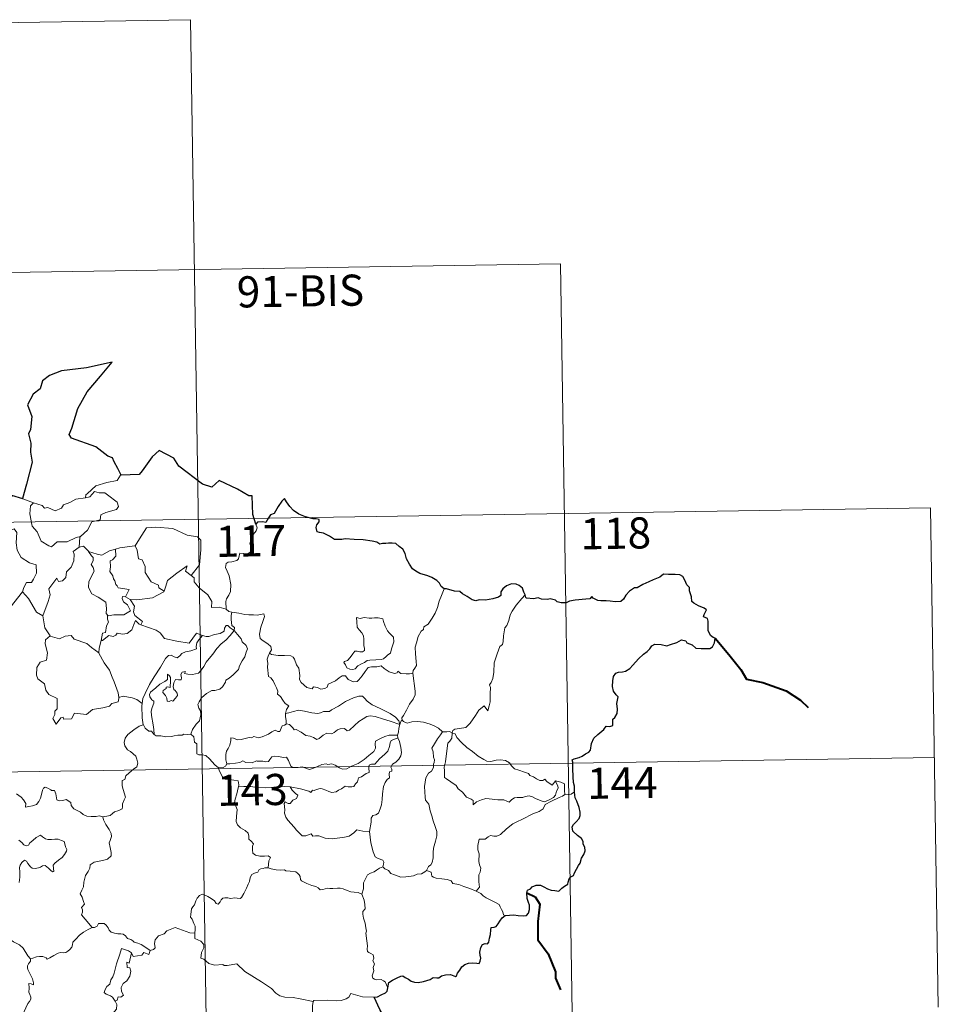
# Model space of a CAD drawing. Units: metres. Extents: x 607111 to 611612, y 4694161 to 4697200.
# Drawn here: x 607698 to 607919, y 4696227 to 4696464 of the extents above; entities that cross this region are included whole.
import ezdxf
from ezdxf.enums import TextEntityAlignment as Align

# ---------------------------------------------------------------- set-up
doc = ezdxf.new("R2010")
doc.units = ezdxf.units.M
doc.header["$MEASUREMENT"] = 0
doc.layers.add('Level 63', color=7, linetype='Continuous', lineweight=0)
doc.styles.add('Arial', font='ARIAL.TTF', dxfattribs={"height": 0.2})

msp = doc.modelspace()

# ---------------------------------------------------------------- linework, layer by layer
at = {"layer": 'Level 63', "linetype": 'Continuous', "lineweight": 0}
for points in [[(607474, 4696460.01), (607738.81, 4696464.17)], [(607738.81, 4696464.17), (607742.6, 4696223.27)], [(607474.95, 4696399.79), (607828.03, 4696405.33)], [(607828.03, 4696405.33), (607830.86, 4696224.65)], [(607722.09, 4696354.38), (607721.88, 4696354.37), (607721.1, 4696353.03), (607718.59, 4696352.61), (607715.98, 4696351.8), (607713.97, 4696349.96), (607713.58, 4696349.61), (607713.46, 4696348.9)], [(607695.69, 4696349.43), (607695.47, 4696347.35), (607694.73, 4696345.94), (607692.81, 4696344.99), (607691.49, 4696344.77), (607691.81, 4696342.57), (607693.76, 4696341.37), (607694.17, 4696341.7), (607695.23, 4696340.88), (607696.29, 4696341.37), (607696.92, 4696340.52), (607696.79, 4696338.02), (607696.99, 4696336.24), (607697.99, 4696334.47), (607699.95, 4696333.23), (607701.57, 4696332.71), (607701.63, 4696330.71), (607700.93, 4696329.24), (607700.42, 4696328.49), (607699.23, 4696328.44), (607698.63, 4696327.28), (607698.28, 4696326.25)], [(607698.37, 4696348.66), (607700.92, 4696347.69)], [(607700.92, 4696347.69), (607700.93, 4696347.69), (607703, 4696347.03), (607703.62, 4696346.35), (607704.43, 4696346.53), (607706.18, 4696345.71), (607707.7, 4696346.38), (607708.19, 4696347.17), (607709.72, 4696347.74), (607711.18, 4696348.52), (607713.46, 4696348.9)], [(607713.46, 4696348.9), (607714.51, 4696349.13), (607715.68, 4696350.39), (607716.75, 4696350.1), (607718.16, 4696350.1), (607718.79, 4696349.56), (607721.14, 4696347.87), (607721.41, 4696346.78), (607720.93, 4696346.06), (607718.41, 4696345.34), (607717.19, 4696344.81), (607717.03, 4696343.59), (607715, 4696343.09), (607713.93, 4696341.07), (607712.28, 4696339.58)], [(607387.62, 4696338.18), (607917.25, 4696346.49)], [(607700.92, 4696347.69), (607700.18, 4696346.93), (607700.03, 4696345.04), (607700.63, 4696342.04), (607701.83, 4696340.64), (607702.77, 4696338.45), (607704.61, 4696337.3), (607705.27, 4696337.07), (607706.66, 4696338.25), (607709.05, 4696338.3), (607711.21, 4696339.31), (607712.28, 4696339.58)], [(607917.25, 4696346.49), (607919.14, 4696226.04)], [(607725.32, 4696337.31), (607725.47, 4696337.33), (607726.46, 4696339), (607728.2, 4696341.64), (607730.45, 4696341.82), (607734.55, 4696341.47), (607738, 4696339.85), (607740.5, 4696339.48), (607741.29, 4696338.68), (607741.29, 4696336.3), (607740.99, 4696332.72), (607738.93, 4696330.16)], [(607754.56, 4696342.51), (607754.85, 4696341.67), (607754.63, 4696340.94), (607753.88, 4696340.04), (607753.46, 4696338.95), (607753.14, 4696337.77), (607753.65, 4696337.3), (607753.57, 4696336.57), (607753.13, 4696335.69), (607752.24, 4696335.17), (607751.64, 4696335.42), (607750.73, 4696335.55), (607750.54, 4696334.91), (607750.4, 4696334.18), (607749.94, 4696333.75), (607748.78, 4696333.45), (607747.85, 4696333.38), (607747.4, 4696333.04), (607747.27, 4696332.08), (607747.63, 4696331.17), (607748.16, 4696330.08), (607748.53, 4696327.99), (607748.43, 4696326.3), (607748.01, 4696325.4), (607747.5, 4696324.49), (607747.29, 4696323.85), (607747.39, 4696322.03)], [(607712.28, 4696339.58), (607712.07, 4696339.39), (607711.92, 4696337.02)], [(607711.92, 4696337.02), (607710.54, 4696335.96), (607710.71, 4696335.31), (607710.67, 4696333.67), (607710.01, 4696332.14), (607708.9, 4696331.01), (607708.72, 4696329.65), (607707.89, 4696328.85), (607706.99, 4696328.67), (607706.53, 4696329.47), (607704.67, 4696326.9), (607704.93, 4696325.48), (607704.5, 4696323.86), (607703.17, 4696320.43), (607703.18, 4696320.41)], [(607711.92, 4696337.02), (607712.98, 4696337.22), (607714.18, 4696335.98), (607714.23, 4696335.96)], [(607714.23, 4696335.96), (607716.3, 4696335.33), (607717.38, 4696335.05), (607719.24, 4696336.06), (607720.69, 4696336.49)], [(607720.69, 4696336.49), (607720.76, 4696334.81), (607720, 4696333.91), (607719.44, 4696333.67), (607719.52, 4696332.23), (607719.36, 4696331.11), (607720.07, 4696330.05), (607720.26, 4696329.38), (607720.59, 4696328.86), (607720.77, 4696327.98), (607721.15, 4696327.64), (607721.35, 4696327.2), (607724.02, 4696326.74), (607723.09, 4696325.02)], [(607720.69, 4696336.49), (607721.75, 4696336.81), (607725.32, 4696337.31)], [(607725.47, 4696337.33), (607725.93, 4696336.23), (607726.27, 4696334.19), (607727.18, 4696333.95), (607727.86, 4696332.31), (607727.83, 4696330.9), (607729.31, 4696328.66), (607731.07, 4696327.79), (607731.17, 4696327.18), (607732.42, 4696326.37)], [(607714.23, 4696335.96), (607714.89, 4696334.86), (607715.33, 4696334.49), (607715.31, 4696333.67), (607714.83, 4696332.84), (607715.33, 4696332.1), (607715.53, 4696331.16), (607714.25, 4696328.71), (607714.17, 4696327.29), (607714.99, 4696325.71), (607716.56, 4696324.89), (607718.38, 4696323.71), (607718.51, 4696322.18), (607718.44, 4696321), (607718.94, 4696320.41)], [(607732.42, 4696326.37), (607732.87, 4696327.58), (607733.29, 4696328.91), (607735.54, 4696330.74), (607738, 4696332.49), (607737.61, 4696331.19), (607738.93, 4696330.16)], [(607738.93, 4696330.16), (607739.67, 4696329.59), (607739.7, 4696328.62), (607740.91, 4696327.17), (607742.97, 4696325.48), (607743.94, 4696323.86), (607743.89, 4696322.47), (607745.69, 4696322.48), (607747.39, 4696322.03)], [(607800, 4696326.96), (607799.36, 4696325.29), (607798.74, 4696323.98), (607798.33, 4696322.4), (607797.84, 4696321.1), (607797.08, 4696319.85), (607796.09, 4696318.44), (607795.07, 4696317.8), (607795.01, 4696317.12), (607794.44, 4696316.71), (607793.74, 4696315.41), (607793.27, 4696313.91), (607792.98, 4696312.83), (607793.02, 4696311.29), (607793.21, 4696309.4), (607793.26, 4696308.47), (607792.9, 4696307.79), (607792.53, 4696307.28), (607792.39, 4696306.66), (607792.4, 4696306.56)], [(607695.33, 4696322.45), (607698.28, 4696326.25)], [(607698.28, 4696326.25), (607699.74, 4696324.62), (607701.63, 4696321.29), (607703.18, 4696320.41)], [(607723.09, 4696325.02), (607722.4, 4696325.08), (607722.29, 4696324.61), (607722.61, 4696323.82), (607723.6, 4696323.06), (607724.32, 4696321.61), (607722.7, 4696320.63), (607720.29, 4696320.65), (607718.94, 4696320.41)], [(607723.09, 4696325.02), (607724.21, 4696324.37)], [(607724.21, 4696324.37), (607725.85, 4696324.26), (607729.6, 4696324.73), (607732.35, 4696326.18), (607732.42, 4696326.37)], [(607726.81, 4696318.29), (607727.24, 4696319.06), (607725.4, 4696320.53), (607725.03, 4696321.37), (607725.32, 4696322.77), (607724.21, 4696324.37)], [(607819.49, 4696325.5), (607818.72, 4696324.57), (607817.35, 4696322.97), (607816.37, 4696321.53), (607815.86, 4696320.66), (607815.6, 4696319.29), (607815.09, 4696318.13), (607814.61, 4696317.5), (607814.29, 4696315.61), (607814.17, 4696314.26), (607814, 4696313.55), (607813.36, 4696313.02), (607812.72, 4696311.28), (607812.06, 4696309.07), (607811.91, 4696306.85), (607811.7, 4696305.32), (607811.27, 4696304.36), (607810.9, 4696303.78), (607811.17, 4696303.15), (607811.04, 4696301.59), (607811.03, 4696299.7), (607810.83, 4696298.73), (607810.53, 4696297.55), (607809.63, 4696298.76), (607808.37, 4696297.7), (607807.52, 4696296.4), (607806.26, 4696294.51), (607805.17, 4696293.52), (607803.69, 4696293.24), (607802.55, 4696293.07), (607802.1, 4696292.77), (607801.93, 4696292.14)], [(607747.39, 4696322.03), (607748.01, 4696321.43), (607748.75, 4696321.29)], [(607703.18, 4696320.41), (607703.46, 4696318.96), (607703.69, 4696317.5), (607704.93, 4696315.59)], [(607718.94, 4696320.41), (607718.82, 4696320.39), (607718.75, 4696319.59), (607719.04, 4696318.89), (607718.57, 4696318.01), (607718.33, 4696316.44), (607717.56, 4696316.23), (607717.24, 4696314.49), (607717.36, 4696314.62)], [(607748.75, 4696321.29), (607748.6, 4696320.51), (607748.6, 4696319.52), (607748.8, 4696318.13), (607749.37, 4696317.58), (607749.32, 4696316.92)], [(607748.75, 4696321.29), (607748.76, 4696321.28), (607750.48, 4696321.03), (607751.9, 4696320.71), (607752.87, 4696320.66), (607753.98, 4696320.69), (607754.88, 4696320.56), (607756.51, 4696320.87), (607756.61, 4696320.23), (607756.28, 4696319.05), (607755.79, 4696317.67), (607755.42, 4696316.03), (607755.56, 4696314.97), (607756.35, 4696314.41), (607757.42, 4696313.65), (607758.17, 4696312.99), (607758.31, 4696312.22), (607757.87, 4696311.46)], [(607778.82, 4696320.05), (607778.93, 4696318.96), (607779, 4696317.72), (607779.5, 4696317.02), (607780.09, 4696316.36), (607780.51, 4696315.64), (607780.62, 4696314.82), (607780.56, 4696314.31), (607780.6, 4696313.21), (607780.73, 4696312.6), (607780.72, 4696312.05), (607780.29, 4696311.73), (607779.61, 4696311.72), (607779.03, 4696311.91), (607778.46, 4696311.91), (607777.93, 4696311.29), (607777.28, 4696310.39), (607776.65, 4696309.67), (607775.93, 4696309.44), (607775.78, 4696309.13), (607776.15, 4696308.58), (607776.51, 4696307.85), (607777.26, 4696307.55), (607777.91, 4696307.46), (607778.5, 4696307.68), (607779.15, 4696308.36), (607780.06, 4696308.87), (607780.78, 4696309.19), (607781.39, 4696309.65), (607782.08, 4696309.71), (607783.52, 4696309.81), (607784.74, 4696309.89), (607785.38, 4696310.09), (607786.01, 4696310.63), (607786.39, 4696310.99), (607787.05, 4696311.46), (607787.29, 4696312.43), (607787.51, 4696313.15), (607787.8, 4696314.16), (607787.78, 4696315.26), (607787.27, 4696315.79), (607786.71, 4696316.3), (607786.3, 4696316.84), (607785.71, 4696317.95), (607785.38, 4696319.05), (607785.17, 4696319.73), (607784.07, 4696319.93), (607783.18, 4696319.95), (607782.55, 4696319.86), (607781.88, 4696319.9), (607780.66, 4696320), (607779.71, 4696319.8), (607778.82, 4696320.05)], [(607717.24, 4696314.49), (607717.58, 4696314.5), (607719.12, 4696315.69), (607720.16, 4696315.44), (607720.77, 4696315.76), (607721.09, 4696316.28), (607722.41, 4696316.04), (607723.51, 4696316.16), (607724.64, 4696317.07), (607725.12, 4696318.33), (607725.53, 4696319.28), (607726.42, 4696318.44), (607726.81, 4696318.29)], [(607726.81, 4696318.29), (607730.51, 4696316.96), (607731.51, 4696316.3), (607732.53, 4696314.95), (607735.51, 4696314.34), (607738.47, 4696313.81), (607740.23, 4696316.27), (607741.66, 4696315.65)], [(607749.32, 4696316.92), (607748.33, 4696317.49), (607747.8, 4696318.07), (607747.43, 4696318.1), (607746.98, 4696317.47), (607746.89, 4696316.71), (607745.97, 4696316.17), (607744.58, 4696315.92), (607743.19, 4696315.45), (607742.54, 4696315.4), (607741.66, 4696315.65)], [(607704.93, 4696315.59), (607703.84, 4696314.6), (607703.74, 4696313.65), (607704.31, 4696311.49), (607704.09, 4696309.76), (607702.58, 4696309.27), (607701.74, 4696308), (607701.64, 4696306.09), (607701.99, 4696305.2), (607703.57, 4696304), (607703.89, 4696302.48), (607704.62, 4696301.46), (607706.62, 4696300.45), (607706.61, 4696297.97), (607706.12, 4696297.47), (607706.1, 4696296.67), (607705.58, 4696295.67), (607706.42, 4696294.28), (607707.56, 4696295.8), (607708.07, 4696296.02), (607708.21, 4696295.52), (607710.07, 4696295.59), (607710.84, 4696296.99), (607713.75, 4696296.65), (607715.13, 4696297.84), (607717.64, 4696298.23), (607719.26, 4696298.65), (607719.83, 4696299.29), (607721.38, 4696299.71), (607721.6, 4696300.87)], [(607704.93, 4696315.59), (607704.95, 4696315.55), (607707.21, 4696314.89), (607708.58, 4696315.5), (607710.02, 4696315.72), (607710.73, 4696314.8), (607713.81, 4696313.77), (607714.93, 4696312.75), (607716.67, 4696311.51)], [(607741.66, 4696315.65), (607740.78, 4696314.61), (607740.3, 4696313.93), (607740.2, 4696313.02), (607740.21, 4696312.49), (607738.87, 4696311.99), (607737.62, 4696311.75), (607736.67, 4696311.34), (607736.19, 4696310.74), (607735.59, 4696310.31), (607734.84, 4696310.53), (607734.12, 4696310.92), (607733.53, 4696310.85), (607732.76, 4696310.1), (607731.54, 4696308.05), (607730.07, 4696305.7), (607728.94, 4696303.86), (607727.85, 4696301.72), (607727.27, 4696300.49), (607727.11, 4696299.32)], [(607730.03, 4696291.81), (607729.99, 4696293), (607729.8, 4696294.17), (607729.39, 4696296.42), (607729.29, 4696297.4), (607729.54, 4696298.29), (607729.98, 4696299.38), (607729.92, 4696299.87), (607729.48, 4696300.13), (607729.03, 4696300.88), (607728.89, 4696301.45), (607729.15, 4696302.03), (607730.4, 4696303.04), (607731.38, 4696303.98), (607732.59, 4696304.55), (607733.29, 4696305.04), (607733.29, 4696306.33), (607733.76, 4696305.97), (607734, 4696305.58), (607734.01, 4696304.86), (607733.87, 4696303.11), (607733.27, 4696303.33), (607732.96, 4696303.21), (607732.96, 4696302.87), (607732.17, 4696302.44), (607732.14, 4696301.96), (607732.74, 4696301.23), (607733.06, 4696300.57), (607733.21, 4696299.85), (607733.68, 4696299.77), (607734.1, 4696300.04), (607734.5, 4696299.81), (607735.21, 4696300.55), (607735.64, 4696301.21), (607735.58, 4696301.76), (607735.14, 4696302.38), (607734.79, 4696302.69), (607734.61, 4696303.42), (607734.79, 4696304.29), (607735.18, 4696305.04), (607735.91, 4696304.96), (607736.53, 4696304.99), (607736.63, 4696305.5), (607736.48, 4696306.29), (607736.79, 4696306.81), (607737.6, 4696307.03), (607737.37, 4696306.49), (607738.13, 4696306.33), (607739.31, 4696306.29), (607740.69, 4696306.59), (607741.39, 4696307.33), (607742, 4696308.22), (607742.55, 4696309.29), (607743.31, 4696310.12), (607744.2, 4696311.14), (607745.16, 4696312.58), (607746.21, 4696313.69), (607747.3, 4696314.53), (607748.35, 4696315.7), (607749.32, 4696316.92)], [(607749.32, 4696316.92), (607750.12, 4696315.91), (607751.02, 4696314.89), (607751.26, 4696314.16), (607752.21, 4696313.25), (607752.57, 4696312.43), (607752.25, 4696311.66), (607751.9, 4696310.51), (607751.27, 4696309.59), (607750.59, 4696308.36), (607750.36, 4696307.49), (607749.12, 4696306.22), (607748.16, 4696305.39), (607747.32, 4696304.92), (607747.21, 4696304.44), (607746.49, 4696303.32), (607745.85, 4696302.75), (607744.67, 4696302.41), (607743.95, 4696302.43), (607742.65, 4696301.67), (607741.43, 4696300.61), (607740.87, 4696299.65), (607740.59, 4696299.02), (607740.79, 4696298.19), (607741.23, 4696297.53), (607741.29, 4696296.57), (607740.97, 4696295.08), (607740.15, 4696294.31), (607739.31, 4696293.04), (607738.87, 4696291.87)], [(607716.67, 4696311.51), (607716.78, 4696312.59), (607717.24, 4696314.49)], [(607721.51, 4696300.75), (607721.37, 4696301.88), (607720.42, 4696304.54), (607719.9, 4696305.67), (607719.24, 4696307.33), (607718, 4696309.06), (607716.67, 4696311.43), (607716.67, 4696311.51)], [(607757.87, 4696311.46), (607757.56, 4696310.68), (607757.29, 4696309.95), (607757.43, 4696308.95), (607757.4, 4696308.02), (607757.63, 4696305.83), (607758.18, 4696305.44), (607758.71, 4696304.76), (607759.17, 4696303.86), (607759.55, 4696303.1), (607759.82, 4696302.28), (607759.79, 4696301.57), (607760.49, 4696300.99), (607761.07, 4696300.06), (607761.62, 4696299.28), (607762.5, 4696298.75), (607761.94, 4696297.86), (607761.71, 4696296.88)], [(607792.4, 4696306.56), (607791.64, 4696306.42), (607790.78, 4696306.41), (607789.49, 4696306.55), (607788.83, 4696307.06), (607788.6, 4696306.7), (607787.97, 4696306.55), (607786.7, 4696306.88), (607785.48, 4696307.72), (607784.75, 4696308.33), (607783.73, 4696308.11), (607782.47, 4696308.15), (607781.67, 4696307.94), (607780.93, 4696307.04), (607780.18, 4696305.99), (607779.42, 4696304.97), (607778.96, 4696304.59), (607778.07, 4696304.53), (607776.83, 4696305.09), (607776.14, 4696305.97), (607775.37, 4696305.93), (607774.63, 4696305.49), (607773.74, 4696304.75), (607771.97, 4696303.92), (607771.72, 4696303.21), (607771.19, 4696302.87), (607770.26, 4696302.72), (607769.43, 4696303.12), (607768.44, 4696303.27), (607768.17, 4696302.84), (607766.89, 4696303.13), (607765.47, 4696304.34), (607765.1, 4696305.06), (607765.19, 4696306.03), (607764.9, 4696307.83), (607764.37, 4696308.64), (607763.9, 4696309.98), (607763.59, 4696310.47), (607763.01, 4696310.81), (607761.45, 4696310.85), (607759.9, 4696310.89), (607758.31, 4696311.12), (607757.87, 4696311.46)], [(607792.4, 4696306.56), (607792.98, 4696302.27), (607793, 4696301.38), (607792.48, 4696300.29), (607791.64, 4696299.16), (607790.85, 4696297.64), (607790.2, 4696296.41), (607789.74, 4696295.85), (607789.87, 4696295.23)], [(607727.11, 4696299.32), (607725.88, 4696300.21), (607724.73, 4696300.66), (607722.54, 4696301.07), (607721.51, 4696300.75)], [(607721.6, 4696300.87), (607721.51, 4696300.75)], [(607789.29, 4696294.21), (607789.05, 4696295.14), (607788.25, 4696296), (607786.91, 4696296.9), (607784.5, 4696298.06), (607782.61, 4696298.99), (607781.42, 4696299.85), (607780.72, 4696300.55), (607780.28, 4696301.06), (607779.42, 4696301.08), (607778.07, 4696300.69), (607776.21, 4696299.8), (607774.46, 4696298.66), (607772.83, 4696297.72), (607772.35, 4696297.32), (607770.87, 4696297.36), (607770.16, 4696297.03), (607769.51, 4696296.87), (607768.03, 4696297.04), (607766.27, 4696297.4), (607764.87, 4696297.67), (607763.67, 4696297.37), (607762.51, 4696297.01), (607761.71, 4696296.88)], [(607727.11, 4696299.32), (607727.03, 4696298.75), (607727.13, 4696295.83), (607727.39, 4696294.11)], [(607761.71, 4696296.88), (607761.69, 4696296.06), (607761.87, 4696295.15), (607761.83, 4696294.32)], [(607761.83, 4696294.32), (607761.91, 4696294.36), (607762.71, 4696294.22), (607763.45, 4696293.41), (607763.83, 4696292.97), (607764.31, 4696293.02), (607765.52, 4696292.4), (607766.64, 4696291.59), (607767.67, 4696291.44), (607768.45, 4696291.05), (607769.28, 4696290.64), (607769.84, 4696290.83), (607770.79, 4696291.64), (607771.64, 4696292.17), (607772.87, 4696291.95), (607773.47, 4696292.31), (607774.26, 4696292.91), (607774.93, 4696293.21), (607775.9, 4696293.25), (607776.56, 4696292.73), (607777.17, 4696292.87), (607778.31, 4696293.99), (607779.38, 4696294.95), (607780.45, 4696295.57), (607781.29, 4696296.11), (607782.11, 4696296.33), (607783.32, 4696296.15), (607785.36, 4696295.52), (607786.93, 4696295.01), (607789.29, 4696294.21)], [(607717.63, 4696271.95), (607718.64, 4696272.09), (607719.42, 4696272.28), (607720.01, 4696272.77), (607720.46, 4696273.17), (607721.55, 4696273.52), (607722.28, 4696273.85), (607722.39, 4696274.36), (607722.37, 4696275.1), (607722.84, 4696276.09), (607723.12, 4696276.69), (607722.55, 4696278.51), (607722.29, 4696279.41), (607722.33, 4696280.69), (607722.93, 4696280.99), (607723.17, 4696281.88), (607723.99, 4696282.54), (607725.05, 4696283.43), (607725.86, 4696284), (607726.09, 4696284.89), (607725.85, 4696285.88), (607725.61, 4696286.59), (607724.31, 4696287.68), (607723.63, 4696288.09), (607722.97, 4696289.09), (607722.8, 4696289.91), (607723.01, 4696290.9), (607723.69, 4696291.79), (607725.13, 4696292.94), (607726.4, 4696293.82), (607727.39, 4696294.11)], [(607727.39, 4696294.11), (607727.49, 4696294.14), (607727.84, 4696293.31), (607728.71, 4696292.63), (607729.39, 4696292.62), (607729.84, 4696291.93), (607730.03, 4696291.81)], [(607747.55, 4696284.7), (607747.35, 4696285.67), (607747.33, 4696286.99), (607747.49, 4696287.81), (607747.89, 4696288.4), (607748.25, 4696289.27), (607748.53, 4696290.33), (607748.54, 4696291.03), (607749.19, 4696290.89), (607750.17, 4696290.54), (607751.02, 4696290.62), (607752.01, 4696290.88), (607752.91, 4696291.06), (607753.47, 4696291), (607754.1, 4696291.3), (607754.63, 4696291.2), (607755.18, 4696290.99), (607756.08, 4696291.21), (607757.63, 4696291.89), (607758.44, 4696292.42), (607759.18, 4696292.82), (607759.82, 4696292.5), (607760.31, 4696292.55), (607760.69, 4696293.31), (607760.93, 4696293.91), (607761.43, 4696294.09), (607761.83, 4696294.32)], [(607789.29, 4696294.21), (607789.29, 4696294.2), (607789.01, 4696293.3), (607788.95, 4696292.36), (607788.69, 4696291.62)], [(607789.87, 4696295.23), (607789.79, 4696295.31), (607789.43, 4696294.78), (607789.29, 4696294.21)], [(607799.56, 4696292.46), (607798.6, 4696293.33), (607797.56, 4696293.93), (607796.58, 4696294.29), (607794.98, 4696294.76), (607793.52, 4696294.94), (607792.18, 4696294.83), (607791.07, 4696294.51), (607790.16, 4696294.92), (607789.87, 4696295.23)], [(607730.03, 4696291.81), (607730.52, 4696291.49), (607731.61, 4696291.45), (607732.84, 4696291.21), (607734.21, 4696291.33), (607734.86, 4696291.52), (607735.75, 4696291.65), (607736.77, 4696291.68), (607737.22, 4696291.9), (607737.96, 4696291.8), (607738.87, 4696291.87)], [(607738.87, 4696291.87), (607738.9, 4696291.87), (607739.61, 4696291.26), (607739.76, 4696289.92), (607740.3, 4696289.55), (607740.35, 4696287.12), (607740.83, 4696286.94), (607741.62, 4696286.91), (607742.46, 4696286.76), (607743.36, 4696285.92), (607744.67, 4696284.52), (607745.51, 4696283.75)], [(607788.69, 4696291.62), (607787.66, 4696291.67), (607786.73, 4696291.63), (607785.67, 4696291.32), (607784.44, 4696290.77), (607783.41, 4696290.23), (607783.37, 4696289.52), (607783.38, 4696288.48), (607783.02, 4696287.68), (607781.83, 4696286.73), (607780.66, 4696285.77), (607779.23, 4696284.78), (607777.65, 4696284.15), (607776.47, 4696283.49), (607775.44, 4696283.47), (607774.73, 4696283.81), (607773.71, 4696284.44), (607772.88, 4696284.73), (607772.43, 4696284.65), (607771.89, 4696284.55), (607771.5, 4696284.76), (607770.5, 4696284.57), (607769.42, 4696284.08), (607768.45, 4696283.72), (607767.46, 4696283.35), (607766.35, 4696283.74), (607765.7, 4696283.99), (607764.76, 4696283.88), (607763.44, 4696283.83), (607762.96, 4696284.2), (607762.44, 4696285.5), (607761.94, 4696286.37), (607761.26, 4696286.24), (607759.98, 4696286.54), (607759.12, 4696286.62), (607758.43, 4696286.42), (607757.96, 4696285.81), (607757.59, 4696285.33), (607756.86, 4696285.22), (607756.25, 4696285.41), (607754.87, 4696285.37), (607754.7, 4696285.42), (607753.66, 4696284.95), (607752.16, 4696285.03), (607751.38, 4696285.44), (607750.66, 4696285.09), (607749.61, 4696284.93), (607748.31, 4696284.75), (607747.55, 4696284.7)], [(607788.69, 4696291.62), (607788.68, 4696291.59), (607788.79, 4696291.06), (607788.8, 4696291.02)], [(607799.56, 4696292.46), (607799.54, 4696292.46), (607799.1, 4696291.74), (607798.33, 4696290.79), (607797.63, 4696289.57), (607796.99, 4696288.49), (607797.35, 4696287.63), (607797.4, 4696286.38), (607797.67, 4696285.66), (607797.54, 4696285.09), (607797.37, 4696284.65), (607797.38, 4696283.82), (607796.91, 4696282.99), (607796.21, 4696282.5), (607795.57, 4696281.38), (607795.21, 4696279.26), (607795.37, 4696276.69), (607795.45, 4696276.01), (607796.25, 4696274.97), (607796.63, 4696273.39), (607797.01, 4696272.17), (607797.29, 4696270.97), (607797.77, 4696269.62), (607798.19, 4696268.38), (607798.22, 4696267.39), (607797.9, 4696266.11), (607797.39, 4696264.41), (607797.3, 4696263.33), (607797.31, 4696262.05), (607797.11, 4696260.94), (607796.78, 4696260.37), (607796.16, 4696259.98), (607795.7, 4696258.99)], [(607801.93, 4696292.14), (607801.93, 4696292.23), (607801.28, 4696292.53), (607800.6, 4696292.47), (607799.56, 4696292.46)], [(607826.81, 4696280.62), (607826.98, 4696280.17), (607827.36, 4696279.45), (607827.43, 4696278.89), (607827.07, 4696278.13), (607826.86, 4696277.21), (607826.36, 4696276.61), (607825.29, 4696276.08), (607824.17, 4696275.59), (607823.33, 4696275.82), (607822.01, 4696276.41), (607821.27, 4696276.77), (607820.46, 4696277.05), (607819.47, 4696276.85), (607818.98, 4696276.59), (607817.56, 4696276.61), (607816.95, 4696276.57), (607816.33, 4696276.12), (607815.68, 4696275.49), (607815.07, 4696275.71), (607814.36, 4696276.06), (607812.9, 4696276.07), (607810.86, 4696276.32), (607810.03, 4696276.39), (607808.96, 4696276.04), (607807.77, 4696275.55), (607806.95, 4696274.82), (607807, 4696275.89), (607806.45, 4696276.24), (607805.37, 4696276.73), (607804.36, 4696277.9), (607803.37, 4696278.73), (607802.85, 4696279.49), (607801.6, 4696280.43), (607800.54, 4696281.08), (607800.02, 4696281.43), (607800.05, 4696283.05), (607799.95, 4696283.97), (607800.33, 4696285.21), (607800.47, 4696286.58), (607800.63, 4696287.78), (607800.77, 4696289.16), (607800.84, 4696289.75), (607801.35, 4696290.24), (607801.8, 4696290.92), (607801.93, 4696292.14)], [(607801.93, 4696292.14), (607802.59, 4696291.93), (607803.04, 4696291.07), (607804.16, 4696289.9), (607805.45, 4696288.65), (607806.79, 4696287.67), (607808.17, 4696286.62), (607809.53, 4696285.75), (607810.29, 4696285.38), (607811.26, 4696285.3), (607812.54, 4696285.6), (607813.58, 4696285.69), (607814.79, 4696285.51), (607815.75, 4696284.94), (607816.19, 4696284.23), (607816.94, 4696283.55), (607817.96, 4696283.19), (607819.36, 4696282.73), (607820.27, 4696282.38), (607820.61, 4696281.92), (607821.52, 4696281.59), (607822.24, 4696281.15), (607823.01, 4696280.71), (607823.73, 4696280.72), (607824.26, 4696281.06), (607824.75, 4696280.46), (607826, 4696279.62), (607826.34, 4696280.02), (607826.81, 4696280.62)], [(607762.86, 4696279.21), (607765.35, 4696278.73), (607767.3, 4696278.16), (607767.83, 4696277.86), (607768.2, 4696278.35), (607768.66, 4696278.33), (607769.17, 4696278.55), (607770.03, 4696278.8), (607770.58, 4696278.71), (607771.45, 4696278.41), (607772.18, 4696278.06), (607772.85, 4696277.8), (607773.91, 4696277.95), (607774.48, 4696278.36), (607775.23, 4696278.7), (607776.12, 4696279.33), (607776.81, 4696279.2), (607777.67, 4696279.19), (607778.18, 4696279.29), (607778.58, 4696279.94), (607779.1, 4696280.39), (607779.32, 4696281.33), (607780.01, 4696281.64), (607781.14, 4696282.43), (607781.91, 4696282.65), (607781.81, 4696283.83), (607781.85, 4696284.44), (607782.43, 4696284.67), (607783.25, 4696284.64), (607784.34, 4696285.93), (607785.66, 4696287.08), (607786.41, 4696287.81), (607786.78, 4696288.95), (607786.95, 4696289.83), (607787.17, 4696290.33), (607787.81, 4696290.63), (607788.8, 4696291.02)], [(607788.8, 4696291.02), (607789.18, 4696290.09), (607789.51, 4696288.67), (607789.65, 4696287.45), (607789.52, 4696286.68), (607789.04, 4696285.88), (607788.31, 4696285.11), (607787.51, 4696284.68), (607787.07, 4696283.93), (607787.33, 4696283.47), (607787.32, 4696282.99), (607786.79, 4696282.79), (607786.69, 4696282.26), (607786.79, 4696281.37), (607786.22, 4696280.92), (607785.77, 4696280.27), (607785.36, 4696279.29), (607785.13, 4696277.53), (607785.01, 4696276.13), (607784.84, 4696274.85), (607784.5, 4696273.87), (607784.1, 4696272.87), (607783.5, 4696272.45), (607782.75, 4696272.3), (607782.37, 4696271.66), (607782.34, 4696270.63), (607781.96, 4696268.39)], [(607388.57, 4696277.95), (607918.19, 4696286.27)], [(607747.55, 4696284.7), (607747.26, 4696284.21), (607746.68, 4696283.85), (607745.51, 4696283.75)], [(607745.51, 4696283.75), (607745.56, 4696283.7), (607745.76, 4696282.94), (607746.48, 4696281.62), (607747.2, 4696281.04), (607748.23, 4696280.92), (607750.31, 4696280.65), (607750.42, 4696279.64), (607750.36, 4696279.15)], [(607762.86, 4696279.21), (607761.4, 4696279.23), (607759.54, 4696279.17), (607758.23, 4696278.99), (607756.83, 4696278.95), (607754.79, 4696279.04), (607753.35, 4696279.24), (607751.66, 4696279.24), (607750.36, 4696279.15)], [(607781.96, 4696268.39), (607780.32, 4696268.52), (607778.93, 4696268.81), (607778.15, 4696268.08), (607777.07, 4696267.29), (607775.97, 4696267.05), (607773.07, 4696266.63), (607771.3, 4696266.81), (607769.73, 4696267.4), (607768.96, 4696267.36), (607768.32, 4696267.28), (607767.86, 4696267.83), (607766.6, 4696267.41), (607765.74, 4696267.4), (607764.37, 4696268.73), (607763.81, 4696269.49), (607762.24, 4696271.15), (607761.77, 4696271.88), (607761.48, 4696272.85), (607761.57, 4696273.63), (607761.37, 4696275.17), (607761.64, 4696275.56), (607762.32, 4696275.18), (607762.83, 4696275.14), (607763.5, 4696275.94), (607764.39, 4696276.4), (607764.68, 4696277.2), (607764.09, 4696277.56), (607763.35, 4696278.39), (607762.86, 4696279.21)], [(607829.09, 4696277.36), (607828.99, 4696278.28), (607829.02, 4696279.02), (607829.01, 4696279.89), (607828.13, 4696280.31), (607826.81, 4696280.62)], [(607696.86, 4696277.52), (607697.93, 4696276.72), (607698.55, 4696276.08), (607699.08, 4696275.18), (607699.03, 4696274.31), (607699.83, 4696274.45), (607700.69, 4696274.57), (607701.64, 4696274.96), (607702.19, 4696275.65), (607702.64, 4696276.46), (607702.88, 4696277.32), (607703.11, 4696278.42), (607703.34, 4696278.85), (607703.74, 4696279.08), (607704.37, 4696278.87), (607705.14, 4696278.49), (607705.3, 4696278.33), (607705.97, 4696278.3), (607706.35, 4696277.5), (607706.45, 4696276.53), (607706.57, 4696276.02), (607707.12, 4696275.79), (607708.03, 4696275.89), (607708.8, 4696276.1), (607709.92, 4696275.38), (607710.04, 4696274.7), (607710.68, 4696273.86), (607711.82, 4696273.35), (607712.3, 4696273.1), (607712.9, 4696272.55), (607713.76, 4696272.1), (607714.86, 4696272.01), (607716.04, 4696272.05), (607716.81, 4696272.23), (607717.63, 4696271.95)], [(607750.36, 4696279.15), (607750.33, 4696278.96), (607749.95, 4696277.51), (607749.56, 4696276.25), (607749.38, 4696275.34), (607749.76, 4696274.49), (607750.04, 4696273.76), (607749.92, 4696272), (607749.85, 4696270.81), (607750.11, 4696270.02), (607750.82, 4696269.31), (607751.95, 4696268.63), (607752.74, 4696268), (607752.85, 4696267.32), (607752.87, 4696266.55), (607753.45, 4696266.1), (607754.01, 4696265.41), (607753.74, 4696264.9), (607753.76, 4696264.02), (607753.84, 4696263.16), (607754.51, 4696262.68), (607755.5, 4696262.51), (607756.64, 4696262.49), (607757.56, 4696262.56), (607758.06, 4696262.14), (607757.67, 4696261.32), (607757.55, 4696259.63)], [(607807.67, 4696254.05), (607808.5, 4696254.97), (607808.35, 4696256.29), (607808.33, 4696257.94), (607808.67, 4696258.61), (607808.79, 4696259.58), (607808.51, 4696260.38), (607808.34, 4696261.21), (607808.44, 4696263.03), (607808.1, 4696264.01), (607808.07, 4696265.01), (607808.44, 4696266.55), (607809.89, 4696266.6), (607810.55, 4696267.15), (607811.18, 4696267.47), (607811.92, 4696267.26), (607812.68, 4696267.3), (607813.59, 4696267.71), (607814.99, 4696269.05), (607816.55, 4696270.24), (607817.46, 4696270.75), (607818.86, 4696271.43), (607821.37, 4696272.64), (607822.89, 4696273.26), (607823.88, 4696273.9), (607824.34, 4696274.95), (607825.82, 4696275.73), (607827.73, 4696276.62), (607828.54, 4696276.9), (607829.09, 4696277.36)], [(607829.09, 4696277.36), (607829.11, 4696277.39), (607829.89, 4696277.33), (607830.59, 4696277.4), (607831.44, 4696278)], [(607717.63, 4696271.95), (607717.8, 4696271.25), (607718.39, 4696270.08), (607719.16, 4696268.91), (607719.64, 4696267.91), (607719.73, 4696267.25), (607719.41, 4696266.23), (607719.17, 4696265.66), (607719.42, 4696264.56), (607719.7, 4696263.38), (607719.65, 4696262.57)], [(607702.61, 4696267.5), (607701.6, 4696267), (607700.74, 4696266.28), (607700.09, 4696265.72), (607699.74, 4696265.14), (607699.17, 4696265), (607698.57, 4696265.22), (607698.09, 4696265.76), (607697.4, 4696266.33)], [(607697.51, 4696256.14), (607697.67, 4696257.38), (607697.67, 4696258.65), (607697.59, 4696259.76), (607697.71, 4696260.34), (607698.1, 4696260.94), (607698.79, 4696261.47), (607699.25, 4696261.25), (607699.58, 4696260.73), (607700.18, 4696259.88), (607700.61, 4696259.58), (607701.34, 4696259.51), (607702.13, 4696259.62), (607702.66, 4696259.81), (607703.11, 4696260.13), (607703.78, 4696260.2), (607704.59, 4696259.59), (607705.07, 4696259.1), (607705.48, 4696258.71), (607705.81, 4696258.74), (607705.71, 4696260.31), (607706.1, 4696260.81), (607706.98, 4696261.53), (607707.85, 4696262.12), (607708.44, 4696262.91), (607708.91, 4696263.7), (607708.98, 4696264.1), (607708.67, 4696264.69), (607708.5, 4696265.43), (607708.32, 4696266.01), (607707.69, 4696266.21), (607706.86, 4696266.54), (607706.09, 4696266.57), (607705.26, 4696266.48), (607704.42, 4696266.46), (607703.83, 4696266.64), (607703.08, 4696267.13), (607702.61, 4696267.5)], [(607785.18, 4696259.9), (607785.37, 4696260.55), (607785.43, 4696261), (607785.15, 4696261.47), (607784.07, 4696261.94), (607783.36, 4696262.34), (607782.81, 4696263.5), (607782.28, 4696265.68), (607781.96, 4696268.39)], [(607719.65, 4696262.57), (607718.77, 4696261.78), (607717.93, 4696261.47), (607716.79, 4696261.24), (607715.56, 4696261), (607714.63, 4696260.42), (607714.54, 4696259.61), (607714.13, 4696258.74), (607713.51, 4696257.78), (607713.1, 4696256.23), (607713.01, 4696255.06), (607712.62, 4696254.25), (607712.15, 4696253.42), (607712.67, 4696252.56), (607713.01, 4696251.58), (607713.27, 4696250.92), (607712.53, 4696250.09), (607712.73, 4696249.52), (607712.74, 4696249), (607712.51, 4696248.34), (607713.38, 4696247.29), (607715.09, 4696245.24)], [(607757.55, 4696259.63), (607757.42, 4696259.66), (607756.74, 4696259.64), (607756.35, 4696259.52), (607755.79, 4696259.45), (607755.33, 4696259.23), (607755.06, 4696258.65), (607754.23, 4696258.34), (607753.62, 4696258.05), (607753.28, 4696257.45), (607753.07, 4696256.91), (607752.99, 4696256.39), (607752.68, 4696255.71), (607752.27, 4696254.77), (607751.67, 4696253.45), (607751.08, 4696252.52), (607750.79, 4696252.27), (607750.03, 4696252.38), (607749.48, 4696252.4), (607748.45, 4696252.28), (607747.8, 4696252.43), (607747.11, 4696252.4), (607746.56, 4696252.38), (607746.21, 4696251.97), (607745.97, 4696251.44), (607745.47, 4696250.89), (607744.98, 4696251.07), (607744.55, 4696251.69), (607743.76, 4696252.29), (607742.97, 4696252.73), (607742.12, 4696253.15), (607741.67, 4696253.31), (607740.95, 4696252.97), (607740.39, 4696252.36), (607740.06, 4696251.71)], [(607780.11, 4696253.34), (607779.24, 4696253.71), (607778.26, 4696253.77), (607777.45, 4696253.87), (607776.58, 4696254.2), (607775.65, 4696254.62), (607774.92, 4696254.77), (607774.27, 4696254.77), (607773.11, 4696254.66), (607772.36, 4696254.65), (607771.8, 4696254.72), (607770.71, 4696254.41), (607770.04, 4696254.36), (607769.55, 4696254.82), (607769.03, 4696255.15), (607768.08, 4696255.36), (607766.88, 4696255.9), (607765.6, 4696256.56), (607765.35, 4696256.82), (607765.28, 4696257.54), (607764.98, 4696258.01), (607764.62, 4696258.41), (607764.16, 4696258.66), (607762.84, 4696258.84), (607761.78, 4696258.95), (607761.43, 4696259.16), (607760.43, 4696259.09), (607759.49, 4696259.21), (607758.22, 4696259.41), (607757.55, 4696259.63)], [(607785.18, 4696259.9), (607784.4, 4696259.55), (607783.65, 4696259.08), (607783.1, 4696258.67), (607782.17, 4696258.35), (607781.45, 4696257.94), (607781.1, 4696257.2), (607780.54, 4696256.04), (607780.55, 4696254.57), (607780.11, 4696253.34)], [(607795.7, 4696258.99), (607795.29, 4696258.68), (607794.49, 4696258.23), (607793.49, 4696258.1), (607792.58, 4696257.71), (607791.48, 4696257.57), (607790.73, 4696257.52), (607789.54, 4696257.41), (607787.98, 4696257.98), (607787.12, 4696258.3), (607786.57, 4696258.98), (607785.7, 4696259.41), (607785.18, 4696259.9)], [(607807.67, 4696254.05), (607806.13, 4696254.66), (607804.72, 4696255.16), (607803.54, 4696255.6), (607802.06, 4696255.87), (607801.69, 4696256.54), (607800.69, 4696256.81), (607799.37, 4696256.98), (607798.05, 4696257.13), (607797.4, 4696257.37), (607797.02, 4696257.66), (607796.8, 4696258.61), (607795.7, 4696258.99)], [(607700.19, 4696237.75), (607699.57, 4696238.42), (607698.41, 4696240.25), (607697.59, 4696241.08), (607696.08, 4696241.78), (607694.35, 4696243.09), (607692.65, 4696244.31), (607690.37, 4696245.99), (607688.28, 4696247.5), (607686.13, 4696248.61), (607685.14, 4696249.07), (607684.13, 4696248.73), (607683.14, 4696249.11), (607682, 4696249.32), (607681.72, 4696250.21), (607681.61, 4696250.81), (607680.48, 4696251.69), (607678.55, 4696252.83), (607676.84, 4696253.78)], [(607786.36, 4696230.73), (607786.07, 4696231.47), (607785.77, 4696232.16), (607785.37, 4696232.44), (607784.76, 4696232.71), (607783.65, 4696232.69), (607783.15, 4696232.79), (607782.8, 4696233.04), (607782.62, 4696233.64), (607783.05, 4696234.79), (607782.84, 4696235.65), (607783.17, 4696236.51), (607782.8, 4696237.26), (607783.02, 4696237.89), (607782.86, 4696238.67), (607782.29, 4696239), (607781.79, 4696239.21), (607781.5, 4696239.45), (607781.41, 4696240.08), (607781.45, 4696240.88), (607781.29, 4696242.08), (607781.06, 4696243.87), (607781.27, 4696244.35), (607781.09, 4696245.16), (607780.89, 4696246.32), (607780.55, 4696247.51), (607780.37, 4696248.45), (607780.39, 4696249.14), (607780.9, 4696249.78), (607780.86, 4696250.81), (607780.68, 4696251.84), (607780.11, 4696253.34)], [(607814.7, 4696248.14), (607814.32, 4696248.34), (607814.16, 4696249.05), (607813.78, 4696249.65), (607813.48, 4696250.23), (607813.22, 4696250.85), (607812.18, 4696251.37), (607811.23, 4696251.85), (607810.1, 4696252.45), (607809.39, 4696252.92), (607808.82, 4696253.43), (607807.69, 4696254.04), (607807.67, 4696254.05)], [(607740.06, 4696251.71), (607739.74, 4696250.7), (607739.4, 4696250.29), (607739.05, 4696249.8), (607738.87, 4696248.37), (607738.82, 4696247.75), (607739.21, 4696247.27), (607739.59, 4696246.22), (607739.91, 4696245.56), (607739.89, 4696244.76), (607739.85, 4696243.93)], [(607715.09, 4696245.24), (607715.63, 4696245.31), (607716.27, 4696245.61), (607716.6, 4696246.22), (607717.33, 4696246.23), (607717.97, 4696246.27), (607718.45, 4696245.83), (607718.93, 4696245.22), (607719.19, 4696244.59), (607719.66, 4696244.14), (607720.46, 4696243.87), (607721.28, 4696243.72), (607721.97, 4696243.72), (607722.57, 4696243.7), (607723.15, 4696243.26), (607723.59, 4696242.63), (607724.43, 4696242.35), (607724.93, 4696242.03), (607725.2, 4696241.76), (607726.07, 4696241.53), (607726.91, 4696241.17), (607727.81, 4696240.58), (607729.04, 4696239.74)], [(607700.19, 4696237.75), (607700.75, 4696237.9), (607701.63, 4696238.22), (607702.38, 4696238.3), (607703.2, 4696238.25), (607703.95, 4696237.96), (607704.23, 4696237.63), (607704.89, 4696237.92), (607705.84, 4696238.5), (607706.85, 4696239.08), (607707.43, 4696239.22), (607708.12, 4696239.19), (607708.7, 4696239.27), (607709.22, 4696239.59), (607709.72, 4696239.99), (607710.15, 4696240.54), (607710.32, 4696241.06), (607710.46, 4696241.76), (607711.12, 4696242.48), (607712.06, 4696243.39), (607712.98, 4696244.14), (607714.13, 4696244.77), (607714.93, 4696245.23), (607715.09, 4696245.24)], [(607739.85, 4696243.93), (607738.67, 4696244.02), (607735.99, 4696244.94), (607735.11, 4696245.28), (607733.1, 4696244.45), (607732.44, 4696243.76), (607731.08, 4696243.28), (607730.25, 4696242.31), (607730.12, 4696241.45), (607730.24, 4696240.36), (607729.87, 4696239.97), (607729.04, 4696239.74)], [(607768.42, 4696227.46), (607765.22, 4696228.11), (607763.54, 4696228.38), (607761.55, 4696228.49), (607760.31, 4696228.83), (607759.36, 4696229.43), (607758.37, 4696230.53), (607755.95, 4696232.14), (607751.91, 4696234.67), (607749.96, 4696236.53), (607747.68, 4696236.1), (607746.9, 4696236.11), (607746.6, 4696236.33), (607744.59, 4696236.2), (607743.25, 4696236.6), (607741.98, 4696237.67), (607741.32, 4696237.85), (607741.43, 4696239.24), (607742.01, 4696240.35), (607742.02, 4696241.14), (607741.28, 4696241.98), (607739.88, 4696242.59), (607739.85, 4696243.93)], [(607724.54, 4696239.2), (607723.88, 4696239.66), (607722.14, 4696240.24), (607721.75, 4696238.87), (607720.92, 4696236.48), (607720.38, 4696234.25), (607720.08, 4696233.39), (607719.6, 4696232.66), (607719.34, 4696231.63), (607718.59, 4696231.04), (607718.2, 4696230.33), (607717.94, 4696229.61), (607718.48, 4696229.21), (607719.51, 4696228.8), (607720.01, 4696228.48), (607720.61, 4696227.54)], [(607724.54, 4696239.2), (607724.04, 4696236.65), (607723.41, 4696236.95), (607723.54, 4696235.59), (607724.13, 4696235.53), (607724.42, 4696234.78), (607724.19, 4696233.53), (607723.45, 4696232.45), (607722.54, 4696231.73), (607722.1, 4696230.79), (607722.13, 4696229.8), (607722.67, 4696228.93), (607722.02, 4696228.47), (607721.39, 4696228.57), (607721.12, 4696227.78), (607720.61, 4696227.54)], [(607729.04, 4696239.74), (607728.74, 4696238.79), (607727.52, 4696239.26), (607727.04, 4696238.63), (607724.95, 4696238.27), (607724.54, 4696239.2)], [(607696.91, 4696223.97), (607697.94, 4696223.98), (607698.57, 4696224.13), (607698.68, 4696225.01), (607699.07, 4696225.88), (607699.55, 4696226.94), (607699.95, 4696227.45), (607700.26, 4696227.99), (607700.3, 4696228.48), (607700.03, 4696229.09), (607699.79, 4696229.68), (607699.86, 4696230.66), (607699.84, 4696231.75), (607700.41, 4696231.69), (607700.93, 4696231.48), (607700.96, 4696231.92), (607700.72, 4696232.93), (607700.27, 4696233.69), (607699.55, 4696235.14), (607699.45, 4696235.55), (607699.45, 4696236.03), (607699.71, 4696236.47), (607700.19, 4696237.16), (607700.19, 4696237.75)], [(607783.08, 4696228.51), (607780.27, 4696228.59), (607777.45, 4696229.34), (607776.98, 4696228.51), (607776.37, 4696228.07), (607775.12, 4696227.68), (607773.89, 4696227.61), (607771.79, 4696227.71), (607768.51, 4696227.64), (607768.42, 4696227.46)], [(607720.61, 4696227.54), (607721.04, 4696226.74), (607720.92, 4696225.56), (607720.07, 4696224.56), (607719.56, 4696223.1)], [(607768.42, 4696227.46), (607768.24, 4696226.4), (607768.2, 4696225.06), (607768.14, 4696223.77), (607768.12, 4696223.67)]]:
    msp.add_lwpolyline(points, dxfattribs=at)
at = {"layer": 'Level 63', "linetype": 'Continuous', "lineweight": 30}
for points in [[(607722.09, 4696354.38), (607721.26, 4696355.93), (607720.39, 4696357.57), (607719.97, 4696358.53), (607718.85, 4696358.9), (607715.93, 4696361.16), (607710.09, 4696363.25), (607709.51, 4696364.15), (607710.19, 4696365.65), (607711.64, 4696370.44), (607713.86, 4696374.42), (607717.11, 4696378.24), (607719.91, 4696381.62), (607713.7, 4696380.26), (607707.72, 4696379.47), (607704.77, 4696378.39), (607703.09, 4696377.08), (607702.51, 4696375.17), (607700.83, 4696373.91), (607699.5, 4696371.33), (607700.57, 4696368.48), (607700.24, 4696365.34), (607699.76, 4696364.31), (607700.28, 4696362.05), (607700.19, 4696359.91), (607700.63, 4696357.49), (607699.24, 4696352.2), (607698.27, 4696348.69), (607698.37, 4696348.66)], [(607754.56, 4696342.51), (607753.8, 4696344.83), (607753.68, 4696349.32), (607752.83, 4696349.37), (607750.15, 4696350.97), (607745.75, 4696353.04), (607743.93, 4696351.48), (607741.71, 4696352.16), (607736, 4696356.55), (607734.79, 4696358.42), (607731.22, 4696360.25), (607729.54, 4696358.75), (607727.18, 4696355.39), (607726.43, 4696354.49), (607722.09, 4696354.38)], [(607698.37, 4696348.66), (607695.69, 4696349.43)], [(607800, 4696326.96), (607799.27, 4696327.49), (607798.86, 4696328.26), (607798.18, 4696328.94), (607797.03, 4696329.65), (607796.02, 4696330.03), (607794.13, 4696330.67), (607793.17, 4696331.19), (607792.3, 4696331.78), (607791.63, 4696332.92), (607790.91, 4696334.16), (607790.56, 4696335.49), (607790.03, 4696336.53), (607789.13, 4696337.16), (607788.33, 4696337.89), (607787.41, 4696337.98), (607786.55, 4696337.94), (607785.88, 4696337.89), (607785.11, 4696337.9), (607784.48, 4696337.74), (607783.76, 4696338.18), (607782.62, 4696338.45), (607780.43, 4696338.73), (607778.29, 4696338.83), (607776.11, 4696338.97), (607775.26, 4696338.79), (607773.5, 4696338.86), (607772.29, 4696339.65), (607770.91, 4696340.38), (607769.89, 4696340.55), (607769.33, 4696340.64), (607769.13, 4696341.73), (607769.24, 4696342.39), (607769.79, 4696343.07), (607769.8, 4696343.63), (607769.07, 4696343.85), (607768.36, 4696343.81), (607766.54, 4696344.28), (607764.9, 4696344.92), (607763.67, 4696345.83), (607762.79, 4696346.82), (607761.98, 4696347.9), (607761.45, 4696348.75), (607760.83, 4696348.08), (607759.91, 4696346.76), (607758.99, 4696345.12), (607758.1, 4696344.78), (607757.64, 4696344.05), (607756.94, 4696342.91), (607756.23, 4696343.05), (607754.98, 4696343.04), (607754.56, 4696342.51)], [(607831.44, 4696278), (607831.41, 4696279.33), (607831.14, 4696280.27), (607831.06, 4696281.57), (607831.01, 4696283.59), (607831.02, 4696285.1), (607830.87, 4696285.7), (607831.3, 4696285.94), (607832.52, 4696286.27), (607833.26, 4696286.55), (607834.08, 4696287.15), (607834.82, 4696287.52), (607835.29, 4696288.04), (607835.5, 4696289.63), (607836.09, 4696290.92), (607837.04, 4696291.83), (607838.44, 4696293.03), (607839.01, 4696293.78), (607839.91, 4696293.76), (607840.68, 4696293.97), (607840.64, 4696294.81), (607840.61, 4696295.49), (607841.12, 4696295.94), (607841.72, 4696296.88), (607841.8, 4696297.93), (607841.62, 4696299.25), (607841.97, 4696300.92), (607841.49, 4696301.37), (607840.83, 4696302.27), (607840.55, 4696303.35), (607840.67, 4696304.74), (607840.78, 4696305.76), (607841.34, 4696306.57), (607841.99, 4696306.87), (607842.98, 4696306.88), (607843.69, 4696307.09), (607844.75, 4696307.73), (607845.51, 4696308.56), (607846.82, 4696310.09), (607848.02, 4696311.14), (607848.95, 4696311.79), (607849.6, 4696312.47), (607850.03, 4696313.16), (607850.74, 4696313.57), (607852.28, 4696313.54), (607853.65, 4696313.22), (607854.52, 4696313.51), (607856.06, 4696313.99), (607857.24, 4696314.66), (607858.25, 4696314.43), (607858.52, 4696313.95), (607859.8, 4696313.46), (607860.69, 4696312.65), (607861.92, 4696312.58), (607863.35, 4696312.52), (607864.01, 4696312.54), (607864.69, 4696312.93), (607865.13, 4696313.94), (607865.31, 4696315.07), (607864.87, 4696315.17), (607864.19, 4696315.69), (607863.63, 4696316.86), (607863.63, 4696317.91), (607863.63, 4696319.14), (607863.46, 4696319.75), (607862.94, 4696320.05), (607862.48, 4696320.19), (607862.68, 4696320.78), (607863.2, 4696321.84), (607862.7, 4696322.24), (607861.29, 4696322.87), (607860.21, 4696323.47), (607859.69, 4696323.88), (607859.65, 4696325), (607859.11, 4696326.42), (607859.1, 4696327.26), (607858.51, 4696327.87), (607858.02, 4696329.04), (607857.5, 4696329.93), (607856.83, 4696330.29), (607855.68, 4696330.38), (607854.06, 4696330.35), (607852.87, 4696330.43), (607851.97, 4696329.77), (607850.4, 4696329.12), (607849.31, 4696328.61), (607847.85, 4696327.94), (607846.53, 4696327.21), (607845.91, 4696327.14), (607844.68, 4696326.39), (607843.77, 4696325.42), (607843.26, 4696324.44), (607842.57, 4696323.84), (607841.19, 4696323.77), (607840.03, 4696323.97), (607839.05, 4696324.01), (607837.77, 4696324.06), (607837.05, 4696324.14), (607835.93, 4696324.66)], [(607819.49, 4696325.5), (607819.21, 4696326.16), (607818.85, 4696327.09), (607818.08, 4696327.73), (607817.3, 4696328.09), (607816.22, 4696328.13), (607814.98, 4696327.65), (607814.12, 4696326.94), (607813.61, 4696326.17), (607813.67, 4696325.35), (607813.06, 4696324.95), (607811.67, 4696324.54), (607809.98, 4696324.17), (607808.4, 4696324.3), (607807.63, 4696324.07), (607806.7, 4696324.31), (607805.55, 4696325.1), (607804.42, 4696325.74), (607803.75, 4696326.31), (607802.44, 4696326.41), (607800.57, 4696326.9), (607800, 4696326.96)], [(607835.93, 4696324.66), (607835.62, 4696325.09), (607835.11, 4696324.49), (607834.15, 4696324.45), (607831.59, 4696324.21), (607830.17, 4696323.93), (607829.38, 4696323.56), (607828.19, 4696323.53), (607827.21, 4696323.78), (607826.82, 4696324.19), (607825.52, 4696324.49), (607824.92, 4696324.36), (607823.44, 4696324.43), (607822.63, 4696324.78), (607821.54, 4696324.51), (607819.79, 4696324.65), (607819.69, 4696324.87), (607819.49, 4696325.5)], [(607814.7, 4696248.14), (607815.7, 4696248.24), (607816.76, 4696248.29), (607817.85, 4696248.16), (607819.12, 4696248.07), (607819.84, 4696248.17), (607820.28, 4696248.69), (607820.55, 4696249.58), (607820.59, 4696250.69), (607820.29, 4696251.26), (607820, 4696252.26), (607819.93, 4696253.61), (607820.09, 4696254.3), (607820.77, 4696254.63), (607821.18, 4696255.1), (607822.13, 4696255.46), (607823.21, 4696255.47), (607824.04, 4696255.05), (607824.92, 4696254.58), (607825.81, 4696254.26), (607826.68, 4696254.18), (607827.64, 4696254.06), (607828.34, 4696254.77), (607829.03, 4696255.2), (607829.83, 4696255.68), (607829.87, 4696256.17), (607830.11, 4696256.98), (607830.51, 4696257.49), (607831.13, 4696257.77), (607831.39, 4696258.43), (607832.36, 4696260.26), (607832.74, 4696260.78), (607833.06, 4696261.98), (607833.65, 4696262.89), (607833.97, 4696263.77), (607833.89, 4696264.64), (607833.5, 4696265.39), (607833.49, 4696266), (607833.13, 4696266.71), (607832.1, 4696267.46), (607830.99, 4696268.47), (607830.87, 4696269.55), (607831.19, 4696270.07), (607831.77, 4696270.75), (607832.52, 4696271.57), (607832.76, 4696272.26), (607832.81, 4696273.12), (607832.56, 4696274.17), (607832, 4696275.75), (607831.57, 4696276.51), (607831.45, 4696277.21), (607831.44, 4696278)], [(607786.36, 4696230.73), (607786.61, 4696232), (607787.48, 4696232.55), (607788.63, 4696233.17), (607789.56, 4696233.53), (607789.98, 4696233.65), (607790.55, 4696233.25), (607791.37, 4696232.79), (607792.01, 4696232.34), (607792.84, 4696232.11), (607793.72, 4696231.98), (607794.95, 4696232.25), (607796.56, 4696232.77), (607797.28, 4696233.18), (607798.19, 4696233.15), (607798.7, 4696233.13), (607799.34, 4696233.58), (607800.32, 4696233.83), (607801.53, 4696233.91), (607802.67, 4696233.44), (607802.96, 4696233.65), (607803.22, 4696234.22), (607803.77, 4696234.99), (607804.26, 4696235.78), (607804.96, 4696236.36), (607805.83, 4696236.68), (607806.69, 4696236.75), (607807.84, 4696236.66), (607808.42, 4696236.56), (607808.67, 4696237.15), (607808.78, 4696237.84), (607808.68, 4696238.6), (607808.54, 4696239.3), (607808.84, 4696240.44), (607809.18, 4696241.17), (607809.87, 4696241.41), (607810.46, 4696241.37), (607810.71, 4696241.74), (607810.89, 4696242.7), (607811.12, 4696243.56), (607811.25, 4696244.68), (607811.32, 4696245.26), (607812.06, 4696245.34), (607812.51, 4696245.52), (607812.96, 4696246.13), (607813.38, 4696246.82), (607813.95, 4696247.57), (607814.7, 4696248.14)], [(607783.08, 4696228.51), (607783.89, 4696228.57), (607784.74, 4696229.02), (607785.81, 4696229.53), (607786.24, 4696229.89), (607786.36, 4696230.73)], [(607785.37, 4696223.94), (607784.49, 4696225.51), (607783.08, 4696228.51)]]:
    msp.add_lwpolyline(points, dxfattribs=at)
at = {"layer": 'Level 63', "linetype": 'Continuous', "lineweight": 40}
for points in [[(607865.31, 4696315.07), (607868.59, 4696311.09), (607871.49, 4696307.47), (607872.9, 4696305.18), (607876.81, 4696304.31), (607882.42, 4696302.31), (607885.93, 4696300.06), (607887.75, 4696298.3)], [(607819.93, 4696253.61), (607821.94, 4696252.63), (607823.03, 4696250.86), (607822.58, 4696246.74), (607822.55, 4696242.33), (607825.04, 4696238.9), (607826.79, 4696234.62), (607826.82, 4696233.05), (607828.03, 4696230.23)]]:
    msp.add_lwpolyline(points, dxfattribs=at)

# ---------------------------------------------------------------- texts
at = {"layer": 'Level 63', "linetype": 'Continuous', "lineweight": 13, "style": 'Arial'}
for s, p in [('91-BIS', (607765.31, 4696398.75)), ('118', (607841.35, 4696340.32)), ('117', (607753.39, 4696338.49)), ('144', (607842.92, 4696280.14)), ('143', (607753.71, 4696278.46))]:
    msp.add_text(s, height=7.5, rotation=0.9, dxfattribs=at).set_placement(p, align=Align.MIDDLE_CENTER)

doc.saveas('drawing.dxf')
